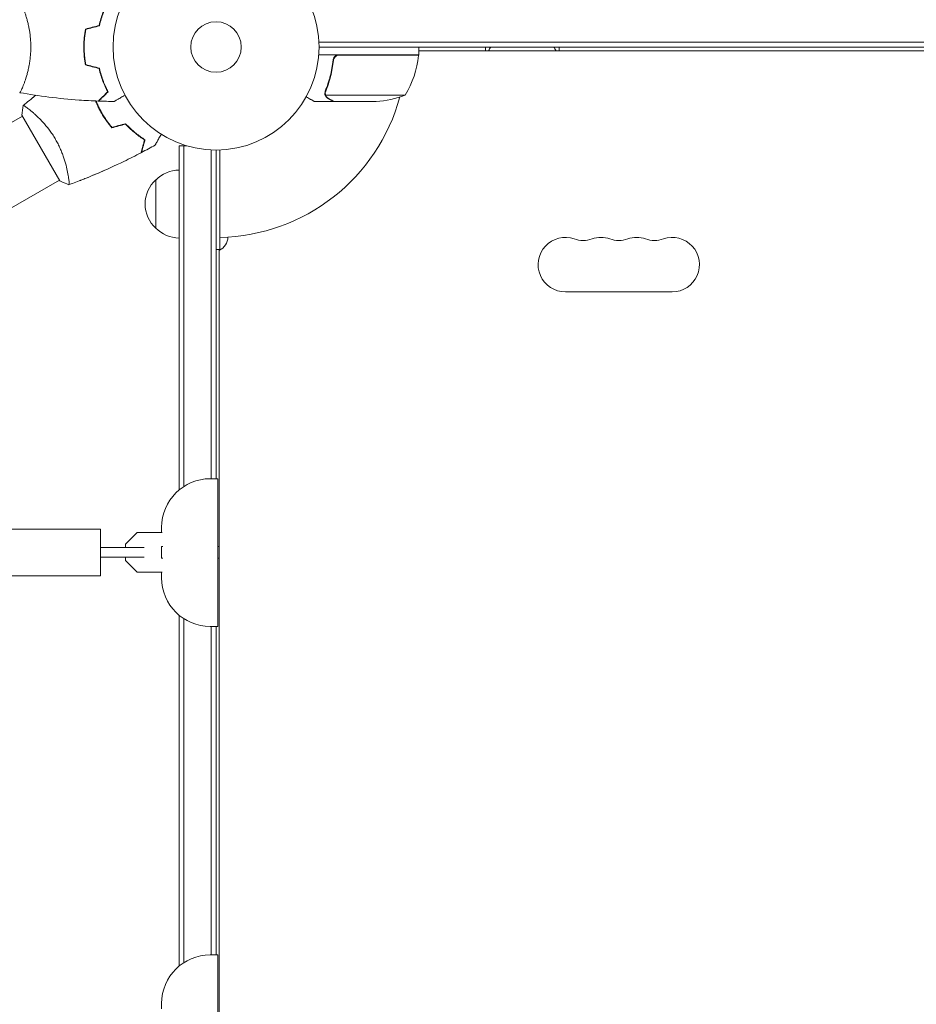
# Model space of a CAD drawing. Units: millimetres. Extents: x -4480 to 2776, y -5128 to 5061.
# Drawn here: x -101 to 360, y 2436 to 2943 of the extents above; entities that cross this region are included whole.
import ezdxf

# ---------------------------------------------------------------- set-up
doc = ezdxf.new("R2010")
doc.units = ezdxf.units.MM
doc.header["$LTSCALE"] = 20
doc.layers.add('2d', color=230, linetype='Continuous')

msp = doc.modelspace()

# ---------------------------------------------------------------- linework, layer by layer
at = {"layer": '2d', "lineweight": 0}
for p, q in [((52.94, 2931.59), (712.15, 2931.59)), ((53, 2929.09), (712.09, 2929.09)), ((104.25, 2925.09), (104.25, 2929.09)), ((138.54, 2927.09), (138.54, 2929.09)), ((176.54, 2927.09), (176.54, 2929.09)), ((104.25, 2925.09), (52.85, 2925.09)), ((63.39, 2924.89), (104.25, 2924.89)), ((660.84, 2927.09), (104.25, 2927.09)), ((60.3, 2921.29), (60.3, 2922.79)), ((56.2, 2905.3), (56.2, 2905.3)), ((97.25, 2904.34), (56.36, 2904.34)), ((-94.61, 2902.76), (-94.6, 2902.74)), ((60.3, 2901.09), (50.5, 2901.09)), ((60.3, 2901.09), (60.3, 2901.21)), ((82.41, 2901.09), (60.5, 2901.09)), ((-189.53, 2841.6), (-99.57, 2893.54)), ((-99.82, 2893.98), (-80.32, 2860.2)), ((-95.07, 2896.14), (-95.07, 2896.14)), ((-19, 2701.14), (-19, 2878.29)), ((-19, 2878.29), (-15.11, 2878.29)), ((-16.5, 2702.97), (-16.5, 2878.29)), ((-2.5, 2706.93), (-2.5, 2876.15)), ((0, 2876.09), (0, 2706.93)), ((2, 2876.13), (2, 2824.63)), ((-170.53, 2808.69), (-80.57, 2860.64)), ((-70.12, 2860.34), (-70.1, 2860.31)), ((-31, 2835.79), (-31, 2860.79)), ((2, 2824.84), (0, 2824.84)), ((1.63, 2824.44), (1.63, 2268.65)), ((234.68, 2803.09), (179.68, 2803.09)), ((-3, 2706.93), (1, 2706.93)), ((1, 2706.93), (1, 2630.93)), ((-59.5, 2681.04), (-125.5, 2681.04)), ((-59.5, 2681.04), (-59.5, 2657.04)), ((-28, 2679.24), (-28, 2681.93)), ((-40.52, 2679.24), (-46.5, 2673.27)), ((-27.75, 2679.24), (-40.52, 2679.24)), ((-59.5, 2671.54), (-36.96, 2671.54)), ((-46.5, 2673.27), (-46.5, 2671.54)), ((-27.43, 2672.04), (-28, 2672.04)), ((-28, 2666.04), (-28, 2672.04)), ((1.63, 2672.04), (1, 2672.04)), ((-59.5, 2666.54), (-36.96, 2666.54)), ((-46.5, 2666.54), (-46.5, 2664.82)), ((-27.43, 2666.04), (-28, 2666.04)), ((1.63, 2666.04), (1, 2666.04)), ((-46.5, 2664.82), (-40.52, 2658.84)), ((-59.5, 2657.04), (-125.5, 2657.04)), ((-40.52, 2658.84), (-27.75, 2658.84)), ((-28, 2655.93), (-28, 2658.84)), ((-19, 2456.14), (-19, 2636.72)), ((-16.5, 2457.97), (-16.5, 2634.89)), ((-3, 2630.93), (1, 2630.93)), ((-2.5, 2461.93), (-2.5, 2630.93)), ((0, 2630.93), (0, 2461.93)), ((-3, 2461.93), (1, 2461.93)), ((1, 2461.93), (1, 2385.93)), ((-28, 2434.24), (-28, 2436.93))]:
    msp.add_line(p, q, dxfattribs=at)
for radius in [53, 13]:
    msp.add_circle((0, 2929.09), radius, dxfattribs=at)
for centre, radius, start, end in [((80.8, 2940.42), 18.33, 236.7521, 237.9105), ((80.8, 2940.42), 18.33, 302.0895, 303.2479), ((54.55, 2930.35), 50, 328.6503, 353.5272), ((0, 2929.09), 98, 357.5437, 357.6607), ((97.09, 2930.59), 8, 314.5609, 316.5671), ((101.25, 2925.06), 3, 353.5272, 356.8088), ((97.09, 2930.59), 8, 333.4984, 334.0555), ((0, 2929.09), 98, 271.1694, 344.7999), ((79.25, 2950.99), 50, 273.6243, 291.1002), ((-18.81, 2848.79), 17, 90.6413, 135.8135), ((-19.48, 2848.29), 17, 132.6679, 227.3321), ((-18.81, 2847.79), 17, 224.1865, 269.3587), ((-1.87, 2831.63), 8, 295.9445, 357.4761), ((179.68, 2817.09), 14, 70.8901, 270), ((188.85, 2843.55), 14, 250.8901, 289.1099), ((198.01, 2817.09), 14, 70.8901, 109.1099), ((207.18, 2843.55), 14, 250.8901, 289.1099), ((216.35, 2817.09), 14, 70.8901, 109.1099), ((225.51, 2843.55), 14, 250.8901, 289.1099), ((234.68, 2817.09), 14, 270, 109.1099), ((-3, 2681.93), 25, 90, 180), ((-3, 2655.93), 25, 180, 270), ((-3, 2436.93), 25, 90, 180)]:
    msp.add_arc(centre, radius, start, end, dxfattribs=at)
for start_param, end_param in [(-0.552039, -0.41466), (-2.726932, -2.589554)]:
    msp.add_ellipse((157.54, 2920.46), major_axis=(-19, 0), ratio=0.866025, start_param=start_param, end_param=end_param, dxfattribs=at)
for points, knots in [([(-101, 2952.59), (-101, 2952.59), (-101, 2952.59), (-101, 2952.59), (-100.98, 2952.59), (-100.93, 2952.6), (-100.91, 2952.6), (-100.86, 2952.56), (-100.83, 2952.53), (-100.66, 2952.33), (-100.47, 2952), (-100.11, 2951.26), (-99.98, 2950.97), (-99.69, 2950.31), (-99.53, 2949.95), (-99.05, 2948.75), (-98.7, 2947.81), (-98.24, 2946.46), (-98.15, 2946.19), (-97.96, 2945.62), (-97.87, 2945.33), (-97.6, 2944.43), (-97.42, 2943.81), (-97.06, 2942.51), (-96.89, 2941.84), (-96.64, 2940.78), (-96.56, 2940.42), (-96.4, 2939.69), (-96.32, 2939.31), (-95.95, 2937.43), (-95.71, 2935.85), (-95.45, 2933.37), (-95.38, 2932.52), (-95.29, 2930.81), (-95.27, 2929.95), (-95.27, 2929.09)], [0.12220864, 0.12220864, 0.12220864, 0.12220864, 0.12268837, 0.12268837, 0.12524335, 0.12524335, 0.12652085, 0.12652085, 0.12779834, 0.12779834, 0.13290832, 0.13290832, 0.13546331, 0.13546331, 0.1380183, 0.1380183, 0.14312827, 0.14312827, 0.14440577, 0.14440577, 0.14568326, 0.14568326, 0.14823825, 0.14823825, 0.15079324, 0.15079324, 0.15207073, 0.15207073, 0.15334823, 0.15334823, 0.15845821, 0.15845821, 0.16101319, 0.16101319, 0.16356818, 0.16356818, 0.16356818, 0.16356818]), ([(-60.17, 2940.18), (-59.89, 2941.4), (-59.57, 2942.55), (-58.9, 2944.75), (-58.53, 2945.8), (-57.77, 2947.79), (-57.37, 2948.74), (-56.55, 2950.52), (-56.15, 2951.34), (-55.75, 2952.09)], [0, 0, 0, 0, 0.00398181, 0.00398181, 0.00796362, 0.00796362, 0.01194542, 0.01194542, 0.01592723, 0.01592723, 0.01592723, 0.01592723]), ([(-60, 2940.02), (-59.72, 2941.26), (-59.4, 2942.43), (-58.71, 2944.67), (-58.34, 2945.74), (-57.76, 2947.26), (-57.56, 2947.75), (-57.15, 2948.71), (-56.95, 2949.18), (-56.33, 2950.53), (-55.91, 2951.37), (-55.51, 2952.13)], [0, 0, 0, 0, 0.00404294, 0.00404294, 0.00808588, 0.00808588, 0.01010735, 0.01010735, 0.01212882, 0.01212882, 0.01617176, 0.01617176, 0.01617176, 0.01617176]), ([(-67.17, 2938.3), (-67.45, 2936.83), (-67.67, 2935.33), (-67.89, 2933.02), (-67.94, 2932.25), (-68.02, 2930.68), (-68.04, 2929.88), (-68.04, 2929.09)], [0, 0, 0, 0, 0.004702909, 0.004702909, 0.007054363, 0.007054363, 0.009405818, 0.009405818, 0.009405818, 0.009405818]), ([(-67, 2938.14), (-67.27, 2936.69), (-67.48, 2935.22), (-67.69, 2932.95), (-67.75, 2932.19), (-67.82, 2930.65), (-67.84, 2929.86), (-67.84, 2929.09)], [0, 0, 0, 0, 0.004616902, 0.004616902, 0.006925353, 0.006925353, 0.009233803, 0.009233803, 0.009233803, 0.009233803]), ([(-95.27, 2929.09), (-95.27, 2928.23), (-95.29, 2927.37), (-95.38, 2925.68), (-95.45, 2924.84), (-95.58, 2923.6), (-95.62, 2923.19), (-95.73, 2922.37), (-95.79, 2921.97), (-95.97, 2920.77), (-96.1, 2919.99), (-96.4, 2918.49), (-96.55, 2917.76), (-96.89, 2916.34), (-97.06, 2915.65), (-97.6, 2913.68), (-97.97, 2912.5), (-98.52, 2910.89), (-98.7, 2910.38), (-99.06, 2909.43), (-99.22, 2909), (-99.71, 2907.81), (-100, 2907.16), (-100.36, 2906.41), (-100.47, 2906.21), (-100.66, 2905.88), (-100.74, 2905.76), (-100.83, 2905.64), (-100.86, 2905.62), (-100.91, 2905.58), (-100.93, 2905.58), (-100.98, 2905.59), (-101, 2905.59), (-101, 2905.59), (-101, 2905.59), (-101, 2905.59)], [0.16356818, 0.16356818, 0.16356818, 0.16356818, 0.1661247, 0.1661247, 0.16868122, 0.16868122, 0.16995948, 0.16995948, 0.17123774, 0.17123774, 0.17379425, 0.17379425, 0.17635077, 0.17635077, 0.17890729, 0.17890729, 0.18402032, 0.18402032, 0.18657684, 0.18657684, 0.18913336, 0.18913336, 0.19424639, 0.19424639, 0.19680291, 0.19680291, 0.19935943, 0.19935943, 0.20063769, 0.20063769, 0.20191595, 0.20191595, 0.20447247, 0.20447247, 0.20490292, 0.20490292, 0.20490292, 0.20490292]), ([(-68.04, 2929.09), (-68.04, 2927.51), (-67.96, 2925.95), (-67.74, 2923.65), (-67.65, 2922.88), (-67.44, 2921.36), (-67.31, 2920.61), (-67.17, 2919.88)], [0.009405818, 0.009405818, 0.009405818, 0.009405818, 0.01410835, 0.01410835, 0.016459616, 0.016459616, 0.018810883, 0.018810883, 0.018810883, 0.018810883]), ([(-67.84, 2929.09), (-67.84, 2927.54), (-67.77, 2926.01), (-67.55, 2923.74), (-67.47, 2922.99), (-67.26, 2921.5), (-67.14, 2920.76), (-67, 2920.04)], [0.009233803, 0.009233803, 0.009233803, 0.009233803, 0.013850802, 0.013850802, 0.016159301, 0.016159301, 0.0184678, 0.0184678, 0.0184678, 0.0184678]), ([(60.23, 2922.42), (60.25, 2922.6), (60.29, 2922.78), (60.39, 2923.12), (60.46, 2923.29), (60.63, 2923.62), (60.72, 2923.77), (60.94, 2924.06), (61.07, 2924.2), (61.34, 2924.44), (61.49, 2924.55), (61.8, 2924.74), (61.97, 2924.82), (62.31, 2924.96), (62.48, 2925), (62.84, 2925.07), (63.03, 2925.09), (63.21, 2925.09)], [0, 0, 0, 0, 0.000547232, 0.000547232, 0.001094464, 0.001094464, 0.001641696, 0.001641696, 0.002188928, 0.002188928, 0.002736159, 0.002736159, 0.003283391, 0.003283391, 0.003830623, 0.003830623, 0.004377855, 0.004377855, 0.004377855, 0.004377855]), ([(60.41, 2922.23), (60.44, 2922.51), (60.51, 2922.77), (60.67, 2923.16), (60.73, 2923.29), (60.88, 2923.53), (60.95, 2923.64), (61.21, 2923.97), (61.42, 2924.17), (61.76, 2924.41), (61.88, 2924.48), (62.13, 2924.61), (62.26, 2924.67), (62.39, 2924.72)], [0, 0, 0, 0, 0.000839577, 0.000839577, 0.001259366, 0.001259366, 0.001679155, 0.001679155, 0.002518732, 0.002518732, 0.002938521, 0.002938521, 0.00335831, 0.00335831, 0.00335831, 0.00335831]), ([(60.23, 2922.42), (59.92, 2919.56), (59.4, 2916.8), (58.55, 2913.45), (58.37, 2912.79), (57.99, 2911.48), (57.79, 2910.82), (57.15, 2908.9), (56.69, 2907.65), (56.2, 2906.43)], [0.00267622, 0.00267622, 0.00267622, 0.00267622, 0.01136401, 0.01136401, 0.01353595, 0.01353595, 0.0157079, 0.0157079, 0.0200518, 0.0200518, 0.0200518, 0.0200518]), ([(56.42, 2906.42), (57.39, 2908.84), (58.22, 2911.36), (59.57, 2916.62), (60.09, 2919.36), (60.41, 2922.23)], [0, 0, 0, 0, 0.00859307, 0.00859307, 0.01718614, 0.01718614, 0.01718614, 0.01718614]), ([(-60.17, 2918), (-59.89, 2916.78), (-59.57, 2915.63), (-58.9, 2913.43), (-58.53, 2912.38), (-57.77, 2910.39), (-57.37, 2909.44), (-56.55, 2907.66), (-56.15, 2906.84), (-55.75, 2906.09)], [0, 0, 0, 0, 0.00398181, 0.00398181, 0.00796362, 0.00796362, 0.01194542, 0.01194542, 0.01592723, 0.01592723, 0.01592723, 0.01592723]), ([(-60, 2918.16), (-59.72, 2916.92), (-59.4, 2915.75), (-58.71, 2913.5), (-58.34, 2912.44), (-57.76, 2910.92), (-57.56, 2910.43), (-57.15, 2909.47), (-56.95, 2909), (-56.33, 2907.65), (-55.91, 2906.81), (-55.51, 2906.05)], [0, 0, 0, 0, 0.00404294, 0.00404294, 0.00808588, 0.00808588, 0.01010735, 0.01010735, 0.01212882, 0.01212882, 0.01617176, 0.01617176, 0.01617176, 0.01617176]), ([(-58.89, 2914.09), (-58.87, 2914), (-58.86, 2913.92), (-58.76, 2913.4), (-58.67, 2912.97), (-58.57, 2912.53)], [0.00981683, 0.00981683, 0.00981683, 0.00981683, 0.0101192, 0.0101192, 0.011637526, 0.011637526, 0.011637526, 0.011637526]), ([(-58.31, 2911.82), (-58.33, 2911.91), (-58.36, 2912), (-58.48, 2912.52), (-58.57, 2912.95), (-58.65, 2913.37)], [0.003723778, 0.003723778, 0.003723778, 0.003723778, 0.004042939, 0.004042939, 0.005576968, 0.005576968, 0.005576968, 0.005576968]), ([(-60.57, 2901.27), (-63.88, 2901.39), (-67.19, 2901.57), (-75.66, 2902.18), (-80.82, 2902.68), (-90.97, 2903.95), (-95.97, 2904.7), (-100.94, 2905.58)], [0, 0, 0, 0, 10.001335, 10.001335, 25.652861, 25.652861, 40.904303, 40.904303, 40.904303, 40.904303]), ([(-55.75, 2906.09), (-56.3, 2905.53), (-56.82, 2905.02), (-57.76, 2904.08), (-58.2, 2903.64), (-58.78, 2903.06), (-58.96, 2902.88), (-59.3, 2902.54), (-59.46, 2902.38), (-59.88, 2901.96), (-60.1, 2901.74), (-60.33, 2901.5), (-60.4, 2901.44), (-60.48, 2901.36), (-60.51, 2901.33), (-60.53, 2901.31), (-60.54, 2901.29), (-60.56, 2901.28), (-60.56, 2901.27), (-60.57, 2901.27), (-60.57, 2901.27), (-60.57, 2901.27)], [0, 0, 0, 0, 0.00350666, 0.00350666, 0.00701332, 0.00701332, 0.00876665, 0.00876665, 0.01051997, 0.01051997, 0.01402663, 0.01402663, 0.01577996, 0.01577996, 0.01753329, 0.01753329, 0.02103995, 0.02103995, 0.02454661, 0.02454661, 0.02744921, 0.02744921, 0.02744921, 0.02744921]), ([(-55.51, 2906.05), (-56.06, 2905.5), (-56.57, 2904.99), (-57.51, 2904.04), (-57.94, 2903.61), (-58.52, 2903.03), (-58.7, 2902.85), (-59.04, 2902.51), (-59.2, 2902.36), (-59.62, 2901.94), (-59.84, 2901.72), (-60.07, 2901.49), (-60.13, 2901.43), (-60.19, 2901.36), (-60.21, 2901.35), (-60.23, 2901.32), (-60.24, 2901.31), (-60.26, 2901.29), (-60.27, 2901.28), (-60.29, 2901.27), (-60.29, 2901.26), (-60.3, 2901.26), (-60.3, 2901.26), (-60.3, 2901.26)], [0, 0, 0, 0, 0.0035063, 0.0035063, 0.0070126, 0.0070126, 0.00876575, 0.00876575, 0.0105189, 0.0105189, 0.0140252, 0.0140252, 0.01577835, 0.01577835, 0.01665493, 0.01665493, 0.0175315, 0.0175315, 0.02103781, 0.02103781, 0.02454411, 0.02454411, 0.0274484, 0.0274484, 0.0274484, 0.0274484]), ([(-46.83, 2904.28), (-47.01, 2904.18), (-47.18, 2904.08), (-48.08, 2903.56), (-48.76, 2903.16), (-49.69, 2902.63), (-49.99, 2902.45), (-50.54, 2902.14), (-50.79, 2901.99), (-51.24, 2901.73), (-51.45, 2901.61), (-51.8, 2901.41), (-51.94, 2901.33), (-52.17, 2901.19), (-52.25, 2901.15), (-52.32, 2901.11), (-52.33, 2901.11), (-52.33, 2901.1), (-52.34, 2901.1), (-52.36, 2901.09), (-52.36, 2901.08), (-52.38, 2901.07), (-52.39, 2901.07), (-52.39, 2901.07)], [0.00292306, 0.00292306, 0.00292306, 0.00292306, 0.00379004, 0.00379004, 0.00758008, 0.00758008, 0.0094751, 0.0094751, 0.01137012, 0.01137012, 0.01326514, 0.01326514, 0.01516016, 0.01516016, 0.01705518, 0.01705518, 0.01800269, 0.01800269, 0.0189502, 0.0189502, 0.02274024, 0.02274024, 0.02935902, 0.02935902, 0.02935902, 0.02935902]), ([(46.39, 2903.46), (46.83, 2903.21), (47.23, 2902.98), (47.92, 2902.58), (48.21, 2902.41), (48.61, 2902.18), (48.8, 2902.07), (48.98, 2901.97), (49.09, 2901.9), (49.15, 2901.87), (50.07, 2901.34), (50.5, 2901.09), (50.5, 2901.09)], [0.0535014, 0.0535014, 0.0535014, 0.0535014, 0.125, 0.125, 0.1875, 0.1875, 0.21875, 0.234375, 0.234375, 0.25, 0.25, 0.5, 0.5, 0.5, 0.5]), ([(56.26, 2904.06), (56.23, 2904.12), (56.2, 2904.19), (56.14, 2904.35), (56.11, 2904.45), (56.06, 2904.66), (56.03, 2904.78), (56, 2905.03), (55.99, 2905.17), (55.99, 2905.32)], [0, 0, 0, 0, 0.00051115, 0.00051115, 0.001022301, 0.001022301, 0.001533451, 0.001533451, 0.002044601, 0.002044601, 0.002044601, 0.002044601]), ([(57.49, 2902.71), (57.35, 2902.79), (57.22, 2902.88), (57.03, 2903.03), (56.97, 2903.09), (56.88, 2903.17), (56.84, 2903.22), (56.79, 2903.27), (56.76, 2903.3), (56.75, 2903.31), (56.74, 2903.32), (56.74, 2903.32), (56.54, 2903.55), (56.38, 2903.79), (56.26, 2904.06)], [0, 0, 0, 0, 0.25, 0.25, 0.375, 0.375, 0.4375, 0.46875, 0.484375, 0.492187, 0.492187, 0.5, 0.5, 1, 1, 1, 1]), ([(56.52, 2903.96), (56.64, 2903.72), (56.79, 2903.49), (57.08, 2903.18), (57.19, 2903.07), (57.42, 2902.88), (57.55, 2902.79), (57.7, 2902.7)], [0, 0, 0, 0, 0.00218234, 0.00218234, 0.003273511, 0.003273511, 0.004364681, 0.004364681, 0.004364681, 0.004364681]), ([(-99.22, 2898.94), (-99.22, 2898.94), (-99.22, 2898.94), (-99.22, 2898.94), (-99.2, 2898.96), (-99.16, 2898.99), (-99.14, 2898.99), (-99.08, 2898.99), (-99.04, 2898.98), (-98.8, 2898.88), (-98.46, 2898.69), (-97.78, 2898.23), (-97.52, 2898.05), (-96.94, 2897.62), (-96.63, 2897.38), (-95.61, 2896.59), (-94.83, 2895.95), (-93.77, 2895.02), (-93.55, 2894.82), (-93.1, 2894.42), (-92.88, 2894.21), (-92.19, 2893.58), (-91.72, 2893.13), (-90.77, 2892.18), (-90.28, 2891.69), (-89.54, 2890.89), (-89.29, 2890.62), (-88.78, 2890.07), (-88.53, 2889.78), (-87.27, 2888.33), (-86.27, 2887.09), (-84.8, 2885.07), (-84.32, 2884.36), (-83.39, 2882.93), (-82.94, 2882.2), (-82.51, 2881.45)], [0.12220864, 0.12220864, 0.12220864, 0.12220864, 0.12268837, 0.12268837, 0.12524335, 0.12524335, 0.12652085, 0.12652085, 0.12779834, 0.12779834, 0.13290832, 0.13290832, 0.13546331, 0.13546331, 0.1380183, 0.1380183, 0.14312827, 0.14312827, 0.14440577, 0.14440577, 0.14568326, 0.14568326, 0.14823825, 0.14823825, 0.15079324, 0.15079324, 0.15207073, 0.15207073, 0.15334823, 0.15334823, 0.15845821, 0.15845821, 0.16101319, 0.16101319, 0.16356818, 0.16356818, 0.16356818, 0.16356818]), ([(-94.61, 2902.76), (-94.61, 2902.76), (-94.61, 2902.76), (-94.61, 2902.76), (-94.6, 2902.76), (-94.58, 2902.78), (-94.57, 2902.79), (-94.54, 2902.8), (-94.53, 2902.8), (-94.53, 2902.8)], [0.133736693, 0.133736693, 0.133736693, 0.133736693, 0.133759446, 0.133759446, 0.13515596, 0.13515596, 0.136552475, 0.136552475, 0.136747358, 0.136747358, 0.136747358, 0.136747358]), ([(-61.97, 2901.32), (-61.69, 2900.63), (-61.4, 2899.94), (-60.76, 2898.55), (-60.42, 2897.85), (-59.7, 2896.45), (-59.32, 2895.75), (-58.92, 2895.07)], [0.002396908, 0.002396908, 0.002396908, 0.002396908, 0.004702909, 0.004702909, 0.007054363, 0.007054363, 0.009405818, 0.009405818, 0.009405818, 0.009405818]), ([(-58.83, 2895.12), (-59.6, 2896.46), (-60.3, 2897.81), (-61.24, 2899.87), (-61.54, 2900.56), (-61.83, 2901.27), (-61.84, 2901.29), (-61.85, 2901.32)], [0.009150117, 0.009150117, 0.009150117, 0.009150117, 0.013725915, 0.013725915, 0.016013815, 0.016013815, 0.016091476, 0.016091476, 0.016091476, 0.016091476]), ([(-61.75, 2901.31), (-61.47, 2900.63), (-61.18, 2899.95), (-60.56, 2898.59), (-60.22, 2897.9), (-59.51, 2896.53), (-59.14, 2895.84), (-58.75, 2895.17)], [0.002346826, 0.002346826, 0.002346826, 0.002346826, 0.004616902, 0.004616902, 0.006925353, 0.006925353, 0.009233803, 0.009233803, 0.009233803, 0.009233803]), ([(57.7, 2902.7), (58.42, 2902.29), (59.02, 2901.94), (59.96, 2901.4), (60.31, 2901.2), (60.5, 2901.09)], [0, 0, 0, 0, 0.00517024, 0.00517024, 0.01034048, 0.01034048, 0.01034048, 0.01034048]), ([(-58.92, 2895.07), (-58.14, 2893.7), (-57.29, 2892.39), (-55.95, 2890.5), (-55.48, 2889.88), (-54.54, 2888.68), (-54.06, 2888.09), (-53.57, 2887.52)], [0.009405818, 0.009405818, 0.009405818, 0.009405818, 0.01410835, 0.01410835, 0.016459616, 0.016459616, 0.018810883, 0.018810883, 0.018810883, 0.018810883]), ([(-53.61, 2887.75), (-54.57, 2888.87), (-55.48, 2890.04), (-56.79, 2891.88), (-57.22, 2892.51), (-57.83, 2893.48), (-58.04, 2893.8), (-58.44, 2894.46), (-58.64, 2894.79), (-58.83, 2895.12)], [0, 0, 0, 0, 0.004575061, 0.004575061, 0.006862592, 0.006862592, 0.008006357, 0.008006357, 0.009150122, 0.009150122, 0.009150122, 0.009150122]), ([(-58.75, 2895.17), (-57.98, 2893.83), (-57.15, 2892.54), (-55.83, 2890.68), (-55.38, 2890.07), (-54.45, 2888.89), (-53.98, 2888.31), (-53.5, 2887.75)], [0.009233803, 0.009233803, 0.009233803, 0.009233803, 0.013850802, 0.013850802, 0.016159301, 0.016159301, 0.0184678, 0.0184678, 0.0184678, 0.0184678]), ([(-36.57, 2881.29), (-37.28, 2881.74), (-38.02, 2882.23), (-39.61, 2883.34), (-40.46, 2883.97), (-41.75, 2885.02), (-42.19, 2885.38), (-43.08, 2886.14), (-43.52, 2886.54), (-44.84, 2887.76), (-45.71, 2888.64), (-46.58, 2889.57)], [0.00022309, 0.00022309, 0.00022309, 0.00022309, 0.00404768, 0.00404768, 0.00809536, 0.00809536, 0.0101192, 0.0101192, 0.01214304, 0.01214304, 0.01619072, 0.01619072, 0.01619072, 0.01619072]), ([(-46.56, 2889.4), (-45.71, 2888.49), (-44.86, 2887.64), (-43.17, 2886.08), (-42.33, 2885.35), (-40.68, 2884.01), (-39.86, 2883.39), (-38.26, 2882.26), (-37.5, 2881.75), (-36.78, 2881.29)], [0, 0, 0, 0, 0.00398181, 0.00398181, 0.00796362, 0.00796362, 0.01194542, 0.01194542, 0.01592723, 0.01592723, 0.01592723, 0.01592723]), ([(-46.5, 2889.62), (-45.63, 2888.69), (-44.77, 2887.83), (-43.05, 2886.24), (-42.2, 2885.5), (-40.93, 2884.48), (-40.52, 2884.15), (-39.68, 2883.52), (-39.27, 2883.22), (-38.06, 2882.36), (-37.28, 2881.84), (-36.55, 2881.38)], [0, 0, 0, 0, 0.00404294, 0.00404294, 0.00808588, 0.00808588, 0.01010735, 0.01010735, 0.01212882, 0.01212882, 0.01617176, 0.01617176, 0.01617176, 0.01617176]), ([(-28.15, 2884.18), (-28.25, 2884.01), (-28.35, 2883.84), (-28.87, 2882.94), (-29.27, 2882.26), (-29.8, 2881.32), (-29.97, 2881.03), (-30.29, 2880.48), (-30.44, 2880.23), (-30.7, 2879.77), (-30.82, 2879.57), (-31.02, 2879.22), (-31.1, 2879.07), (-31.23, 2878.85), (-31.28, 2878.77), (-31.32, 2878.7), (-31.32, 2878.69), (-31.33, 2878.68), (-31.33, 2878.68), (-31.34, 2878.66), (-31.35, 2878.65), (-31.36, 2878.64), (-31.36, 2878.63), (-31.36, 2878.63)], [0.00292307, 0.00292307, 0.00292307, 0.00292307, 0.00379004, 0.00379004, 0.00758008, 0.00758008, 0.0094751, 0.0094751, 0.01137012, 0.01137012, 0.01326514, 0.01326514, 0.01516016, 0.01516016, 0.01705518, 0.01705518, 0.01800269, 0.01800269, 0.0189502, 0.0189502, 0.02274024, 0.02274024, 0.02935902, 0.02935902, 0.02935902, 0.02935902]), ([(-82.51, 2881.45), (-82.07, 2880.71), (-81.67, 2879.95), (-80.9, 2878.44), (-80.54, 2877.69), (-80.03, 2876.55), (-79.86, 2876.17), (-79.55, 2875.41), (-79.39, 2875.03), (-78.95, 2873.9), (-78.68, 2873.16), (-78.18, 2871.71), (-77.95, 2871), (-77.53, 2869.6), (-77.34, 2868.92), (-76.82, 2866.95), (-76.55, 2865.73), (-76.22, 2864.06), (-76.12, 2863.53), (-75.96, 2862.54), (-75.89, 2862.08), (-75.71, 2860.8), (-75.63, 2860.1), (-75.58, 2859.27), (-75.57, 2859.04), (-75.57, 2858.66), (-75.58, 2858.52), (-75.6, 2858.37), (-75.61, 2858.33), (-75.64, 2858.28), (-75.65, 2858.26), (-75.7, 2858.24), (-75.72, 2858.24), (-75.72, 2858.24), (-75.72, 2858.24), (-75.72, 2858.24)], [0.16356818, 0.16356818, 0.16356818, 0.16356818, 0.1661247, 0.1661247, 0.16868122, 0.16868122, 0.16995948, 0.16995948, 0.17123774, 0.17123774, 0.17379425, 0.17379425, 0.17635077, 0.17635077, 0.17890729, 0.17890729, 0.18402032, 0.18402032, 0.18657684, 0.18657684, 0.18913336, 0.18913336, 0.19424639, 0.19424639, 0.19680291, 0.19680291, 0.19935943, 0.19935943, 0.20063769, 0.20063769, 0.20191595, 0.20191595, 0.20447247, 0.20447247, 0.20490292, 0.20490292, 0.20490292, 0.20490292]), ([(-36.78, 2881.29), (-36.98, 2880.54), (-37.17, 2879.84), (-37.52, 2878.55), (-37.67, 2877.95), (-37.89, 2877.16), (-37.95, 2876.91), (-38.08, 2876.45), (-38.14, 2876.23), (-38.29, 2875.65), (-38.37, 2875.35), (-38.46, 2875.03), (-38.48, 2874.95), (-38.51, 2874.83), (-38.52, 2874.8), (-38.53, 2874.76), (-38.53, 2874.74), (-38.54, 2874.72), (-38.54, 2874.72), (-38.54, 2874.71), (-38.54, 2874.71), (-38.54, 2874.71)], [0, 0, 0, 0, 0.00350666, 0.00350666, 0.00701332, 0.00701332, 0.00876665, 0.00876665, 0.01051997, 0.01051997, 0.01402663, 0.01402663, 0.01577996, 0.01577996, 0.01753329, 0.01753329, 0.02103995, 0.02103995, 0.02454661, 0.02454661, 0.02744921, 0.02744921, 0.02744921, 0.02744921]), ([(-38.39, 2874.8), (-38.39, 2874.8), (-38.39, 2874.8), (-38.39, 2874.81), (-38.39, 2874.82), (-38.38, 2874.83), (-38.38, 2874.84), (-38.38, 2874.85), (-38.38, 2874.85), (-38.37, 2874.86), (-38.37, 2874.87), (-38.36, 2874.93), (-38.32, 2875.07), (-38.23, 2875.41), (-38.19, 2875.54), (-38.11, 2875.85), (-38.06, 2876.02), (-37.91, 2876.59), (-37.79, 2877.04), (-37.39, 2878.53), (-37.06, 2879.74), (-36.69, 2881.14)], [0.02748902, 0.02748902, 0.02748902, 0.02748902, 0.03088582, 0.03088582, 0.03431758, 0.03431758, 0.03603346, 0.03603346, 0.0368914, 0.0368914, 0.03774934, 0.03774934, 0.0411811, 0.0411811, 0.04289698, 0.04289698, 0.04461285, 0.04461285, 0.04804461, 0.04804461, 0.05490813, 0.05490813, 0.05490813, 0.05490813]), ([(-36.55, 2881.38), (-36.75, 2880.63), (-36.94, 2879.93), (-37.28, 2878.64), (-37.44, 2878.05), (-37.65, 2877.26), (-37.72, 2877.01), (-37.84, 2876.55), (-37.9, 2876.34), (-38.05, 2875.76), (-38.13, 2875.46), (-38.22, 2875.15), (-38.24, 2875.07), (-38.26, 2874.98), (-38.27, 2874.96), (-38.28, 2874.92), (-38.28, 2874.92), (-38.29, 2874.89), (-38.29, 2874.87), (-38.3, 2874.85), (-38.3, 2874.85), (-38.3, 2874.84), (-38.3, 2874.84), (-38.3, 2874.84)], [0, 0, 0, 0, 0.0035063, 0.0035063, 0.0070126, 0.0070126, 0.00876575, 0.00876575, 0.0105189, 0.0105189, 0.0140252, 0.0140252, 0.01577835, 0.01577835, 0.01665493, 0.01665493, 0.0175315, 0.0175315, 0.02103781, 0.02103781, 0.02454411, 0.02454411, 0.0274484, 0.0274484, 0.0274484, 0.0274484]), ([(-38.54, 2874.71), (-41.47, 2873.16), (-44.43, 2871.67), (-52.06, 2867.96), (-56.79, 2865.81), (-66.21, 2861.83), (-70.91, 2859.98), (-75.66, 2858.26)], [0, 0, 0, 0, 10.001335, 10.001335, 25.652861, 25.652861, 40.904303, 40.904303, 40.904303, 40.904303]), ([(-57.22, 2865.67), (-58.66, 2865.03), (-60.1, 2864.41), (-62.97, 2863.19), (-64.39, 2862.6), (-66.53, 2861.74), (-67.24, 2861.45), (-68.32, 2861.02), (-68.68, 2860.88), (-69.21, 2860.67), (-69.39, 2860.6), (-69.66, 2860.5), (-69.75, 2860.46), (-69.88, 2860.41), (-69.93, 2860.39), (-70, 2860.37), (-70.02, 2860.36), (-70.04, 2860.35), (-70.05, 2860.35), (-70.05, 2860.35)], [20.930107, 20.930107, 20.930107, 20.930107, 25.652133, 25.652133, 30.268367, 30.268367, 32.576984, 32.576984, 33.731356, 33.731356, 34.308549, 34.308549, 34.597147, 34.597147, 34.741446, 34.741446, 34.813595, 34.813595, 34.82122, 34.82122, 34.82122, 34.82122]), ([(-75.72, 2858.24), (-77.01, 2858.7), (-78.37, 2859.26), (-79.9, 2859.99), (-80.11, 2860.1), (-80.32, 2860.2)], [0, 0, 0, 0, 4.405135, 4.405135, 5.108724, 5.108724, 5.108724, 5.108724]), ([(-70.03, 2860.37), (-70.03, 2860.37), (-70.04, 2860.36), (-70.06, 2860.34), (-70.08, 2860.33), (-70.1, 2860.32), (-70.11, 2860.32), (-70.11, 2860.32), (-70.11, 2860.32), (-70.11, 2860.32)], [0.041550974, 0.041550974, 0.041550974, 0.041550974, 0.041752022, 0.041752022, 0.043143757, 0.043143757, 0.044535491, 0.044535491, 0.044538066, 0.044538066, 0.044538066, 0.044538066])]:
    msp.add_open_spline(points, degree=3, knots=knots, dxfattribs=at)
for points in [[(-67.17, 2938.3), (-64.84, 2938.93), (-62.5, 2939.55), (-60.17, 2940.18)], [(-67, 2938.14), (-64.67, 2938.77), (-62.33, 2939.39), (-60, 2940.02)], [(62.39, 2924.72), (62.72, 2924.83), (63.05, 2924.89), (63.39, 2924.89)], [(-67.55, 2922.15), (-67.49, 2922.19), (-67.43, 2922.23), (-67.36, 2922.27)], [(-67.17, 2919.88), (-64.84, 2919.25), (-62.5, 2918.62), (-60.17, 2918)], [(-67, 2920.04), (-64.67, 2919.41), (-62.33, 2918.79), (-60, 2918.16)], [(-58.85, 2913.32), (-58.95, 2913.85), (-59.05, 2914.38), (-59.14, 2914.89)], [(-99.17, 2898.98), (-97.05, 2900.77), (-94.9, 2902.52), (-92.72, 2904.24)], [(-94.58, 2902.78), (-93.97, 2903.27), (-93.36, 2903.76), (-92.74, 2904.25)], [(55.99, 2905.38), (56, 2905.74), (56.07, 2906.09), (56.2, 2906.43)], [(55.99, 2905.32), (55.99, 2905.34), (55.99, 2905.36), (55.99, 2905.38)], [(56.2, 2905.3), (56.2, 2905.49), (56.22, 2905.67), (56.25, 2905.86)], [(56.2, 2905.3), (56.2, 2905.37), (56.2, 2905.43), (56.21, 2905.5)], [(56.2, 2905.3), (56.2, 2905.3), (56.2, 2905.3), (56.2, 2905.3)], [(56.2, 2905.28), (56.2, 2905.28), (56.2, 2905.29), (56.2, 2905.3)], [(56.36, 2904.34), (56.25, 2904.65), (56.2, 2904.96), (56.2, 2905.28)], [(56.25, 2905.86), (56.29, 2906.05), (56.34, 2906.24), (56.42, 2906.42)], [(56.52, 2903.96), (56.46, 2904.08), (56.4, 2904.21), (56.36, 2904.34)], [(-99.82, 2893.98), (-99.72, 2895.67), (-99.5, 2897.38), (-99.22, 2898.94)], [(-99.22, 2898.94), (-99.22, 2898.94), (-99.22, 2898.94), (-99.21, 2898.94)], [(-94.59, 2902.77), (-94.59, 2902.77), (-94.59, 2902.77), (-94.59, 2902.77)], [(-52.39, 2901.07), (-55.02, 2901.1), (-57.66, 2901.16), (-60.3, 2901.26)], [(-50.07, 2888.46), (-51.24, 2888.15), (-52.42, 2887.85), (-53.59, 2887.55)], [(-53.57, 2887.52), (-51.23, 2888.15), (-48.9, 2888.77), (-46.56, 2889.4)], [(-53.5, 2887.75), (-51.16, 2888.37), (-48.83, 2889), (-46.5, 2889.62)], [(-46.58, 2889.57), (-47.77, 2889.27), (-48.94, 2888.96), (-50.12, 2888.65)], [(-53.51, 2887.77), (-53.55, 2887.76), (-53.58, 2887.75), (-53.61, 2887.75)], [(-31.36, 2878.63), (-33.66, 2877.34), (-35.97, 2876.07), (-38.3, 2874.84)], [(-36.69, 2881.14), (-36.73, 2881.16), (-36.77, 2881.18), (-36.8, 2881.21)], [(-38.39, 2874.8), (-38.44, 2874.77), (-38.49, 2874.75), (-38.54, 2874.72)], [(-70.11, 2860.32), (-70.11, 2860.32), (-70.11, 2860.32), (-70.11, 2860.32)]]:
    msp.add_open_spline(points, degree=3, dxfattribs=at)
msp.add_rational_spline([(57.49, 2902.71), (59.35, 2901.64), (60.3, 2901.09), (60.3, 2901.09)], [1, 0.989183671007, 0.983775506511, 0.983775506511], degree=3, dxfattribs=at)

doc.saveas('drawing.dxf')
